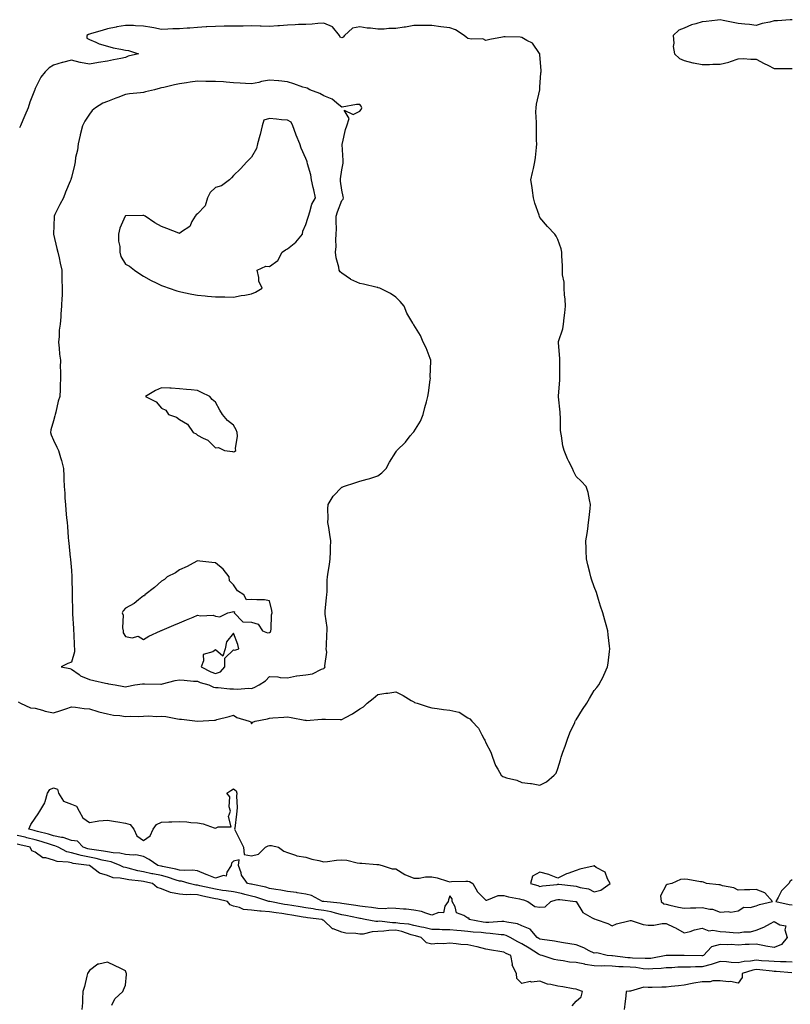
# Model space of a CAD drawing. Units: inches. Extents: x 918323 to 920963, y 7263578 to 7266218.
# Drawn here: x 918689 to 919117, y 7264745 to 7265291 of the extents above; entities that cross this region are included whole.
import ezdxf

# ---------------------------------------------------------------- set-up
doc = ezdxf.new("R2010")
doc.units = ezdxf.units.IN
doc.header["$MEASUREMENT"] = 0
doc.layers.add('Contour_91837263', color=7, linetype='Continuous', true_color=0xe55c0f)

msp = doc.modelspace()

# ---------------------------------------------------------------- linework, layer by layer
at = {"layer": 'Contour_91837263'}
for points in [[(918688.61, 7264912.48, 3271), (918689.81, 7264911.92, 3271), (918695.38, 7264909.24, 3271), (918698.05, 7264909.14, 3271), (918701.94, 7264908.03, 3271), (918703.5, 7264907.37, 3271), (918708.05, 7264906.52, 3271), (918712.28, 7264907.68, 3271), (918714.89, 7264908.76, 3271), (918718.05, 7264909.83, 3271), (918720.31, 7264909.66, 3271), (918725.06, 7264908.92, 3271), (918728.05, 7264908.73, 3271), (918732.68, 7264907.29, 3271), (918733.2, 7264907.08, 3271), (918738.05, 7264905.98, 3271), (918741.38, 7264905.26, 3271), (918744.94, 7264905.03, 3271), (918748.05, 7264904.5, 3271), (918750.82, 7264904.68, 3271), (918755.54, 7264904.43, 3271), (918758.05, 7264904.64, 3271), (918760.92, 7264904.79, 3271), (918765.54, 7264904.43, 3271), (918768.05, 7264904.59, 3271), (918770.49, 7264904.35, 3271), (918776.86, 7264903.11, 3271), (918778.05, 7264902.97, 3271), (918779.08, 7264902.95, 3271), (918788.06, 7264901.93, 3271), (918797.53, 7264902.44, 3271), (918798.05, 7264902.47, 3271), (918798.82, 7264902.69, 3271), (918805.59, 7264904.38, 3271), (918808.05, 7264905.15, 3271), (918809.93, 7264903.8, 3271), (918816.69, 7264901.92, 3271), (918817.54, 7264901.41, 3271), (918818.05, 7264900.45, 3271), (918818.67, 7264901.3, 3271), (918820.12, 7264901.92, 3271), (918826.91, 7264903.06, 3271), (918828.05, 7264903.5, 3271), (918829.75, 7264903.62, 3271), (918835.92, 7264904.05, 3271), (918838.05, 7264904.2, 3271), (918840.04, 7264903.91, 3271), (918847.58, 7264902.4, 3271), (918848.05, 7264902.32, 3271), (918848.4, 7264902.26, 3271), (918856.98, 7264902.99, 3271), (918858.05, 7264902.89, 3271), (918859.1, 7264902.96, 3271), (918867.22, 7264902.74, 3271), (918868.05, 7264902.83, 3271), (918870.1, 7264903.97, 3271), (918873.98, 7264905.98, 3271), (918878.05, 7264908.66, 3271), (918880.14, 7264909.83, 3271), (918882.13, 7264911.92, 3271), (918885.52, 7264914.45, 3271), (918888.05, 7264916.71, 3271), (918892.61, 7264917.36, 3271), (918893.58, 7264917.45, 3271), (918898.05, 7264918.04, 3271), (918902.13, 7264916, 3271), (918906.6, 7264913.38, 3271), (918908.05, 7264912.55, 3271), (918908.43, 7264912.29, 3271), (918909.93, 7264911.92, 3271), (918915.95, 7264909.81, 3271), (918918.05, 7264909.29, 3271), (918921.06, 7264908.91, 3271), (918924.55, 7264908.41, 3271), (918928.05, 7264907.98, 3271), (918933.03, 7264906.9, 3271), (918933.22, 7264906.75, 3271), (918938.05, 7264903.77, 3271), (918939.22, 7264903.08, 3271), (918940.2, 7264901.92, 3271), (918944.02, 7264897.89, 3271), (918945.76, 7264894.21, 3271), (918947.08, 7264891.92, 3271), (918947.43, 7264891.3, 3271), (918948.05, 7264889.78, 3271), (918950.72, 7264884.59, 3271), (918951.69, 7264881.92, 3271), (918953.39, 7264877.26, 3271), (918954.66, 7264875.31, 3271), (918956.55, 7264871.92, 3271), (918957.38, 7264871.26, 3271), (918958.05, 7264870.98, 3271), (918959.48, 7264870.49, 3271), (918965.17, 7264869.05, 3271), (918968.05, 7264867.76, 3271), (918972.75, 7264867.22, 3271), (918973.44, 7264867.3, 3271), (918978.05, 7264866.44, 3271), (918981.72, 7264868.25, 3271), (918985.99, 7264871.92, 3271), (918987.03, 7264872.94, 3271), (918988.05, 7264875.65, 3271), (918989.52, 7264880.46, 3271), (918989.82, 7264881.92, 3271), (918990.75, 7264884.63, 3271), (918991.99, 7264887.98, 3271), (918993.28, 7264891.92, 3271), (918994.64, 7264895.33, 3271), (918997.31, 7264901.18, 3271), (918997.63, 7264901.92, 3271), (918997.77, 7264902.19, 3271), (918998.05, 7264902.64, 3271), (919001.67, 7264908.3, 3271), (919004.02, 7264911.92, 3271), (919005.5, 7264914.47, 3271), (919008.05, 7264918.82, 3271), (919009.53, 7264920.44, 3271), (919010.77, 7264921.92, 3271), (919013.22, 7264926.75, 3271), (919013.47, 7264927.35, 3271), (919015.61, 7264931.92, 3271), (919015.88, 7264934.09, 3271), (919016.55, 7264940.42, 3271), (919016.75, 7264941.92, 3271), (919016.6, 7264943.37, 3271), (919015.89, 7264949.75, 3271), (919015.67, 7264951.92, 3271), (919014.74, 7264955.23, 3271), (919013.98, 7264957.86, 3271), (919012.87, 7264961.92, 3271), (919011.71, 7264965.58, 3271), (919010.58, 7264969.38, 3271), (919009.81, 7264971.92, 3271), (919009.33, 7264973.2, 3271), (919008.05, 7264976.35, 3271), (919006.68, 7264980.55, 3271), (919006.27, 7264981.92, 3271), (919005.69, 7264984.28, 3271), (919004.6, 7264988.47, 3271), (919003.78, 7264991.92, 3271), (919003.72, 7264996.25, 3271), (919003.69, 7264997.55, 3271), (919003.59, 7265001.92, 3271), (919004.16, 7265005.82, 3271), (919004.56, 7265008.43, 3271), (919005.06, 7265011.92, 3271), (919005.28, 7265014.69, 3271), (919005.93, 7265019.8, 3271), (919006.12, 7265021.92, 3271), (919005.49, 7265024.48, 3271), (919004.71, 7265028.57, 3271), (919003.72, 7265031.92, 3271), (919000.99, 7265034.86, 3271), (918998.05, 7265037.54, 3271), (918996.67, 7265040.54, 3271), (918996.03, 7265041.92, 3271), (918994.15, 7265045.83, 3271), (918993.4, 7265047.27, 3271), (918991.41, 7265051.92, 3271), (918990.66, 7265054.53, 3271), (918990, 7265059.97, 3271), (918989.57, 7265061.92, 3271), (918989.4, 7265063.27, 3271), (918989.47, 7265070.5, 3271), (918989.32, 7265071.92, 3271), (918989.21, 7265073.08, 3271), (918988.32, 7265081.66, 3271), (918988.29, 7265081.92, 3271), (918988.29, 7265082.16, 3271), (918988.99, 7265090.98, 3271), (918989, 7265091.92, 3271), (918989.01, 7265092.88, 3271), (918989.06, 7265100.91, 3271), (918989.08, 7265101.92, 3271), (918989.01, 7265102.88, 3271), (918988.33, 7265111.64, 3271), (918988.31, 7265111.92, 3271), (918988.39, 7265112.26, 3271), (918990.67, 7265119.3, 3271), (918991.19, 7265121.92, 3271), (918991.53, 7265125.41, 3271), (918991.8, 7265128.17, 3271), (918992.17, 7265131.92, 3271), (918991.97, 7265135.84, 3271), (918991.73, 7265138.24, 3271), (918991.54, 7265141.92, 3271), (918991.39, 7265145.26, 3271), (918990.64, 7265149.32, 3271), (918990.49, 7265151.92, 3271), (918990.48, 7265154.35, 3271), (918990.13, 7265159.84, 3271), (918990.14, 7265161.92, 3271), (918989.8, 7265163.67, 3271), (918988.05, 7265168.87, 3271), (918986.96, 7265170.83, 3271), (918986.39, 7265171.92, 3271), (918982.25, 7265176.12, 3271), (918978.05, 7265181.07, 3271), (918977.77, 7265181.64, 3271), (918977.54, 7265182.44, 3271), (918975.21, 7265189.08, 3271), (918974.51, 7265191.92, 3271), (918973.89, 7265196.08, 3271), (918973.8, 7265197.66, 3271), (918973.01, 7265201.92, 3271), (918973.99, 7265205.98, 3271), (918974.44, 7265208.31, 3271), (918975.25, 7265211.92, 3271), (918975.55, 7265214.42, 3271), (918976.04, 7265219.92, 3271), (918976.28, 7265221.92, 3271), (918976.15, 7265223.82, 3271), (918976.22, 7265230.09, 3271), (918976.07, 7265231.92, 3271), (918976.16, 7265233.81, 3271), (918975.83, 7265239.7, 3271), (918975.92, 7265241.92, 3271), (918976.1, 7265243.87, 3271), (918977.97, 7265251.84, 3271), (918977.98, 7265251.92, 3271), (918977.99, 7265251.99, 3271), (918978.05, 7265253.43, 3271), (918978.62, 7265261.35, 3271), (918978.68, 7265261.92, 3271), (918978.7, 7265262.56, 3271), (918978.05, 7265271.26, 3271), (918978.02, 7265271.89, 3271), (918978.02, 7265271.92, 3271), (918977.88, 7265272.09, 3271), (918973.88, 7265277.74, 3271), (918970.69, 7265279.27, 3271), (918968.05, 7265280.93, 3271), (918967.11, 7265280.98, 3271), (918958.67, 7265281.3, 3271), (918958.05, 7265281.32, 3271), (918957.28, 7265281.15, 3271), (918950.17, 7265279.79, 3271), (918948.05, 7265279.25, 3271), (918946.27, 7265280.14, 3271), (918940.04, 7265279.93, 3271), (918938.05, 7265280.41, 3271), (918937.18, 7265281.05, 3271), (918935.94, 7265281.92, 3271), (918931.22, 7265285.09, 3271), (918928.05, 7265286.17, 3271), (918923.12, 7265286.84, 3271), (918922.99, 7265286.86, 3271), (918918.05, 7265287.55, 3271), (918913.67, 7265287.55, 3271), (918912.46, 7265287.52, 3271), (918908.05, 7265287.51, 3271), (918903.39, 7265286.59, 3271), (918902.69, 7265286.56, 3271), (918898.05, 7265285.86, 3271), (918894.15, 7265285.82, 3271), (918891.69, 7265285.55, 3271), (918888.05, 7265285.51, 3271), (918883.95, 7265286.02, 3271), (918882.26, 7265286.13, 3271), (918878.05, 7265286.71, 3271), (918873.98, 7265285.99, 3271), (918869.55, 7265281.92, 3271), (918868.87, 7265281.1, 3271), (918868.05, 7265280.62, 3271), (918867.21, 7265281.08, 3271), (918866.84, 7265281.92, 3271), (918862.92, 7265286.78, 3271), (918858.05, 7265288.74, 3271), (918854.72, 7265288.59, 3271), (918851.67, 7265288.3, 3271), (918848.05, 7265288.16, 3271), (918844.14, 7265288.01, 3271), (918842.13, 7265287.84, 3271), (918838.05, 7265287.7, 3271), (918833.54, 7265287.41, 3271), (918832.63, 7265287.34, 3271), (918828.05, 7265287.06, 3271), (918823.31, 7265287.18, 3271), (918822.8, 7265287.17, 3271), (918818.05, 7265287.29, 3271), (918813.39, 7265287.26, 3271), (918812.74, 7265287.23, 3271), (918808.05, 7265287.19, 3271), (918803.24, 7265287.12, 3271), (918802.85, 7265287.13, 3271), (918798.05, 7265287.03, 3271), (918793.14, 7265286.82, 3271), (918792.91, 7265286.78, 3271), (918788.05, 7265286.51, 3271), (918783.86, 7265286.11, 3271), (918782.23, 7265286.1, 3271), (918778.05, 7265285.77, 3271), (918774.26, 7265285.71, 3271), (918771.57, 7265285.44, 3271), (918768.05, 7265285.38, 3271), (918763.78, 7265286.19, 3271), (918762.6, 7265286.47, 3271), (918758.05, 7265287.25, 3271), (918753.54, 7265287.41, 3271), (918752.5, 7265287.48, 3271), (918748.05, 7265287.63, 3271), (918743.2, 7265286.77, 3271), (918742.82, 7265286.69, 3271), (918738.05, 7265285.78, 3271), (918735.22, 7265284.74, 3271), (918729.26, 7265283.12, 3271), (918728.05, 7265282.74, 3271), (918727.48, 7265282.49, 3271), (918726.59, 7265281.92, 3271), (918726.67, 7265280.54, 3271), (918728.05, 7265279.84, 3271), (918731.62, 7265278.35, 3271), (918733.49, 7265277.36, 3271), (918738.05, 7265276.05, 3271), (918741.31, 7265275.18, 3271), (918745.54, 7265274.43, 3271), (918748.05, 7265273.84, 3271), (918749.75, 7265273.63, 3271), (918755.28, 7265271.92, 3271), (918749.49, 7265270.48, 3271), (918748.05, 7265269.85, 3271), (918745.44, 7265269.31, 3271), (918741.39, 7265268.57, 3271), (918738.05, 7265267.84, 3271), (918733.11, 7265266.98, 3271), (918733.01, 7265266.96, 3271), (918728.05, 7265266.03, 3271), (918723.1, 7265266.97, 3271), (918722.94, 7265267.03, 3271), (918718.05, 7265268.26, 3271), (918713.21, 7265267.09, 3271), (918712.94, 7265267.04, 3271), (918708.05, 7265265.59, 3271), (918705.81, 7265264.16, 3271), (918703.42, 7265261.92, 3271), (918701.12, 7265258.85, 3271), (918698.05, 7265252.6, 3271), (918697.83, 7265252.14, 3271), (918697.73, 7265251.92, 3271), (918697.57, 7265251.44, 3271), (918695, 7265244.97, 3271), (918694.15, 7265241.92, 3271), (918692.24, 7265237.73, 3271), (918691.11, 7265234.98, 3271), (918689.79, 7265231.92, 3271), (918689.22, 7265230.75, 3271)], [(919118.05, 7265290.76, 3271), (919116.83, 7265290.71, 3271), (919109.84, 7265290.13, 3271), (919108.05, 7265290.05, 3271), (919105.55, 7265289.43, 3271), (919101.41, 7265288.56, 3271), (919098.05, 7265287.61, 3271), (919094.24, 7265288.11, 3271), (919091.78, 7265288.19, 3271), (919088.05, 7265288.6, 3271), (919085.34, 7265289.21, 3271), (919079.72, 7265290.25, 3271), (919078.05, 7265290.6, 3271), (919076.62, 7265290.48, 3271), (919070.25, 7265289.72, 3271), (919068.05, 7265289.57, 3271), (919064.56, 7265288.43, 3271), (919062.11, 7265287.86, 3271), (919058.05, 7265286.12, 3271), (919055.03, 7265284.94, 3271), (919051.88, 7265281.92, 3271), (919052.29, 7265277.67, 3271), (919051.99, 7265275.86, 3271), (919052.72, 7265271.92, 3271), (919055.46, 7265269.33, 3271), (919058.05, 7265268.11, 3271), (919062.9, 7265266.77, 3271), (919063.2, 7265266.77, 3271), (919068.05, 7265265.91, 3271), (919072.05, 7265265.91, 3271), (919073.93, 7265266.04, 3271), (919078.05, 7265266.03, 3271), (919082.77, 7265267.2, 3271), (919083.8, 7265267.67, 3271), (919088.05, 7265269.14, 3271), (919090.76, 7265269.21, 3271), (919094.99, 7265268.85, 3271), (919098.05, 7265268.92, 3271), (919102.52, 7265266.39, 3271), (919104.5, 7265265.47, 3271), (919108.05, 7265263.71, 3271), (919109.78, 7265263.65, 3271), (919116.23, 7265263.74, 3271), (919118.05, 7265263.69, 3271)], [(919118.05, 7264768.31, 3271), (919114.58, 7264768.45, 3271), (919111.55, 7264768.42, 3271), (919108.05, 7264768.56, 3271), (919104.95, 7264768.82, 3271), (919100.93, 7264769.04, 3271), (919098.05, 7264769.27, 3271), (919094.87, 7264768.75, 3271), (919091.43, 7264768.54, 3271), (919088.05, 7264767.81, 3271), (919084.15, 7264768.02, 3271), (919081.54, 7264768.43, 3271), (919078.05, 7264768.67, 3271), (919073.06, 7264766.93, 3271), (919073.05, 7264766.92, 3271), (919068.05, 7264765.65, 3271), (919064.34, 7264765.63, 3271), (919061.67, 7264765.53, 3271), (919058.05, 7264765.51, 3271), (919054.58, 7264765.4, 3271), (919051.27, 7264765.14, 3271), (919048.05, 7264765.03, 3271), (919045.26, 7264764.71, 3271), (919040.75, 7264764.63, 3271), (919038.05, 7264764.37, 3271), (919035.35, 7264764.62, 3271), (919031.33, 7264765.2, 3271), (919028.05, 7264765.46, 3271), (919024.27, 7264765.7, 3271), (919021.87, 7264765.74, 3271), (919018.05, 7264766, 3271), (919013.85, 7264766.13, 3271), (919012.22, 7264766.09, 3271), (919008.05, 7264766.23, 3271), (919003.11, 7264766.99, 3271), (919002.93, 7264767.04, 3271), (918998.05, 7264767.98, 3271), (918994.44, 7264768.32, 3271), (918990.98, 7264768.99, 3271), (918988.05, 7264769.32, 3271), (918985.9, 7264769.77, 3271), (918979.24, 7264771.92, 3271), (918978.32, 7264772.18, 3271), (918978.05, 7264772.24, 3271), (918977.21, 7264772.76, 3271), (918972.05, 7264775.91, 3271), (918968.05, 7264778.46, 3271), (918965.7, 7264779.57, 3271), (918961.57, 7264781.92, 3271), (918959.24, 7264783.11, 3271), (918958.05, 7264783.44, 3271), (918956.49, 7264783.48, 3271), (918950.36, 7264784.22, 3271), (918948.05, 7264784.27, 3271), (918945.37, 7264784.6, 3271), (918941.02, 7264784.89, 3271), (918938.05, 7264785.29, 3271), (918934.4, 7264785.57, 3271), (918931.96, 7264785.83, 3271), (918928.05, 7264786.11, 3271), (918923.75, 7264786.23, 3271), (918922.39, 7264786.27, 3271), (918918.05, 7264786.37, 3271), (918913.57, 7264787.45, 3271), (918912.34, 7264787.63, 3271), (918908.05, 7264788.51, 3271), (918905.35, 7264789.22, 3271), (918900.28, 7264789.68, 3271), (918898.05, 7264790.13, 3271), (918896.2, 7264790.07, 3271), (918889.09, 7264790.88, 3271), (918888.05, 7264790.85, 3271), (918886.94, 7264790.81, 3271), (918881.05, 7264791.92, 3271), (918878.54, 7264792.41, 3271), (918878.05, 7264792.48, 3271), (918877.37, 7264792.6, 3271), (918870.31, 7264794.18, 3271), (918868.05, 7264794.57, 3271), (918864.65, 7264795.32, 3271), (918862.2, 7264796.07, 3271), (918858.05, 7264796.81, 3271), (918853.6, 7264797.47, 3271), (918852.24, 7264797.73, 3271), (918848.05, 7264798.39, 3271), (918845.02, 7264798.89, 3271), (918840.4, 7264799.57, 3271), (918838.05, 7264799.94, 3271), (918836.34, 7264800.21, 3271), (918828.18, 7264801.79, 3271), (918828.05, 7264801.81, 3271), (918827.95, 7264801.82, 3271), (918827.64, 7264801.92, 3271), (918820.38, 7264804.25, 3271), (918818.05, 7264804.85, 3271), (918814.23, 7264805.74, 3271), (918812.37, 7264806.24, 3271), (918808.05, 7264807.16, 3271), (918803.99, 7264807.87, 3271), (918801.91, 7264808.06, 3271), (918798.05, 7264808.65, 3271), (918795.37, 7264809.24, 3271), (918789.31, 7264810.65, 3271), (918788.05, 7264810.94, 3271), (918787.14, 7264811, 3271), (918783.49, 7264811.92, 3271), (918779.24, 7264813.11, 3271), (918778.05, 7264813.23, 3271), (918776.21, 7264813.76, 3271), (918771.47, 7264815.34, 3271), (918768.05, 7264816.2, 3271), (918763.3, 7264817.17, 3271), (918762.66, 7264817.3, 3271), (918758.05, 7264818.26, 3271), (918754.94, 7264818.8, 3271), (918749.6, 7264820.38, 3271), (918748.05, 7264820.71, 3271), (918747.06, 7264820.93, 3271), (918745.15, 7264821.92, 3271), (918740.04, 7264823.91, 3271), (918738.05, 7264824.25, 3271), (918735.11, 7264824.86, 3271), (918731.83, 7264825.7, 3271), (918728.05, 7264826.38, 3271), (918723.46, 7264827.33, 3271), (918722.22, 7264827.75, 3271), (918718.05, 7264828.81, 3271), (918715.53, 7264829.4, 3271), (918710.69, 7264831.92, 3271), (918708.93, 7264832.8, 3271), (918708.05, 7264832.99, 3271), (918706.5, 7264833.47, 3271), (918701.34, 7264835.21, 3271), (918698.05, 7264836.13, 3271), (918693.38, 7264837.25, 3271), (918692.5, 7264837.47, 3271), (918688.05, 7264838.55, 3271)], [(918995.94, 7264744.03, 3272), (918998.05, 7264746.64, 3272), (919000.9, 7264749.07, 3272), (919001.63, 7264751.92, 3272), (918999.1, 7264752.97, 3272), (918998.05, 7264753.34, 3272), (918996.44, 7264753.53, 3272), (918990.76, 7264754.63, 3272), (918988.05, 7264754.91, 3272), (918984.05, 7264755.91, 3272), (918982.23, 7264756.1, 3272), (918978.05, 7264757.67, 3272), (918973.35, 7264757.22, 3272), (918972.53, 7264757.44, 3272), (918968.05, 7264756.43, 3272), (918965.25, 7264759.12, 3272), (918965.05, 7264761.92, 3272), (918962.71, 7264766.58, 3272), (918962.82, 7264767.15, 3272), (918961.91, 7264771.92, 3272), (918959.21, 7264773.08, 3272), (918958.05, 7264773.71, 3272), (918955.86, 7264774.11, 3272), (918951.08, 7264774.95, 3272), (918948.05, 7264775.5, 3272), (918943.27, 7264776.7, 3272), (918942.94, 7264776.81, 3272), (918938.05, 7264777.76, 3272), (918934.18, 7264778.05, 3272), (918931.55, 7264778.42, 3272), (918928.05, 7264778.72, 3272), (918924.54, 7264778.4, 3272), (918921.4, 7264778.57, 3272), (918918.05, 7264778.17, 3272), (918915.13, 7264779, 3272), (918912.16, 7264781.92, 3272), (918908.98, 7264782.85, 3272), (918908.05, 7264783.04, 3272), (918906.53, 7264783.44, 3272), (918901.43, 7264785.3, 3272), (918898.05, 7264785.97, 3272), (918894.12, 7264785.85, 3272), (918891.47, 7264785.34, 3272), (918888.05, 7264785.19, 3272), (918884.87, 7264785.1, 3272), (918879.97, 7264783.83, 3272), (918878.05, 7264783.76, 3272), (918875.86, 7264784.12, 3272), (918870.4, 7264784.27, 3272), (918868.05, 7264784.81, 3272), (918863.24, 7264786.73, 3272), (918862.91, 7264786.78, 3272), (918858.05, 7264791.3, 3272), (918857.6, 7264791.47, 3272), (918857.1, 7264791.92, 3272), (918848.99, 7264792.86, 3272), (918848.05, 7264793.01, 3272), (918846.75, 7264793.22, 3272), (918840.43, 7264794.3, 3272), (918838.05, 7264794.67, 3272), (918834.78, 7264795.19, 3272), (918831.72, 7264795.59, 3272), (918828.05, 7264796.21, 3272), (918823.38, 7264796.6, 3272), (918822.64, 7264796.51, 3272), (918818.05, 7264797.1, 3272), (918813.59, 7264797.47, 3272), (918811.38, 7264798.58, 3272), (918808.05, 7264799.21, 3272), (918806.13, 7264800, 3272), (918804.67, 7264801.92, 3272), (918799.28, 7264803.15, 3272), (918798.05, 7264803.34, 3272), (918796.22, 7264803.75, 3272), (918791.01, 7264804.88, 3272), (918788.05, 7264805.55, 3272), (918784.13, 7264805.84, 3272), (918781.77, 7264805.64, 3272), (918778.05, 7264806.01, 3272), (918773.06, 7264806.91, 3272), (918773.04, 7264806.91, 3272), (918768.05, 7264808.84, 3272), (918765.74, 7264809.61, 3272), (918763.05, 7264811.92, 3272), (918758.89, 7264812.76, 3272), (918758.05, 7264812.94, 3272), (918756.82, 7264813.15, 3272), (918749.92, 7264813.8, 3272), (918748.05, 7264814.2, 3272), (918745.1, 7264814.87, 3272), (918741.19, 7264815.06, 3272), (918738.05, 7264816.23, 3272), (918733.67, 7264817.54, 3272), (918728.19, 7264821.78, 3272), (918728.05, 7264821.87, 3272), (918728.01, 7264821.87, 3272), (918727.96, 7264821.92, 3272), (918719.12, 7264822.99, 3272), (918718.05, 7264823.27, 3272), (918716.29, 7264823.68, 3272), (918710.13, 7264824, 3272), (918708.05, 7264824.77, 3272), (918703.89, 7264826.08, 3272), (918702.29, 7264826.16, 3272), (918698.05, 7264829.15, 3272), (918696.07, 7264829.95, 3272), (918695.13, 7264831.92, 3272), (918689.39, 7264833.26, 3272), (918688.05, 7264833.58, 3272)], [(919118.05, 7264813.85, 3271), (919116.9, 7264813.07, 3271), (919116.12, 7264811.92, 3271), (919112.13, 7264807.85, 3271), (919110.25, 7264804.12, 3271), (919108.93, 7264801.92, 3271), (919116.34, 7264800.21, 3271), (919118.05, 7264800, 3271)], [(918740.57, 7264744.44, 3273), (918742.12, 7264747.86, 3273), (918746.69, 7264751.92, 3273), (918747, 7264752.97, 3273), (918748.05, 7264755.4, 3273), (918748.57, 7264761.39, 3273), (918748.67, 7264761.92, 3273), (918748.53, 7264762.41, 3273), (918748.05, 7264763.43, 3273), (918745.13, 7264764.84, 3273), (918742.31, 7264766.18, 3273), (918738.05, 7264768.26, 3273), (918733.26, 7264767.13, 3273), (918732.75, 7264767.22, 3273), (918728.05, 7264763.59, 3273), (918727.38, 7264762.59, 3273), (918726.98, 7264761.92, 3273), (918726.58, 7264760.45, 3273), (918725.26, 7264754.71, 3273), (918724.41, 7264751.92, 3273), (918724.13, 7264748, 3273), (918724.22, 7264745.76, 3273), (918723.82, 7264741.92, 3273)], [(919117.73, 7264762.24, 3272), (919109.15, 7264763.01, 3272), (919108.05, 7264763.06, 3272), (919106.8, 7264763.17, 3272), (919100.07, 7264763.93, 3272), (919098.05, 7264764.1, 3272), (919096.18, 7264763.79, 3272), (919090.3, 7264761.92, 3272), (919090.21, 7264759.76, 3272), (919088.05, 7264756.64, 3272), (919083.69, 7264757.56, 3272), (919082.58, 7264757.39, 3272), (919078.05, 7264757.89, 3272), (919074.01, 7264757.88, 3272), (919072.56, 7264757.41, 3272), (919068.05, 7264757.41, 3272), (919063.35, 7264756.62, 3272), (919062.5, 7264756.36, 3272), (919058.05, 7264755.44, 3272), (919054.92, 7264755.05, 3272), (919050.9, 7264754.76, 3272), (919048.05, 7264754.45, 3272), (919045.61, 7264754.36, 3272), (919040.36, 7264754.22, 3272), (919038.05, 7264754.15, 3272), (919035.65, 7264754.32, 3272), (919028.27, 7264752.13, 3272), (919028.05, 7264752.17, 3272), (919027.8, 7264752.17, 3272), (919025.84, 7264751.92, 3272), (919025.62, 7264749.49, 3272), (919025.05, 7264744.92, 3272), (919024.84, 7264741.92, 3272)]]:
    msp.add_polyline3d(points, dxfattribs=at)
for points in [[(918818.05, 7264920.02, 3272), (918819.5, 7264920.47, 3272), (918822.19, 7264921.92, 3272), (918825.71, 7264924.26, 3272), (918828.05, 7264926.53, 3272), (918832.52, 7264926.39, 3272), (918833.87, 7264926.1, 3272), (918838.05, 7264925.91, 3272), (918843.02, 7264926.95, 3272), (918843.07, 7264926.95, 3272), (918848.05, 7264927.59, 3272), (918851.93, 7264928.04, 3272), (918856.8, 7264930.67, 3272), (918858.05, 7264930.99, 3272), (918858.53, 7264931.44, 3272), (918858.88, 7264931.92, 3272), (918858.6, 7264932.48, 3272), (918859.84, 7264940.12, 3272), (918859.5, 7264941.92, 3272), (918859.65, 7264943.52, 3272), (918859.8, 7264950.17, 3272), (918859.99, 7264951.92, 3272), (918859.92, 7264953.8, 3272), (918858.86, 7264961.11, 3272), (918858.82, 7264961.92, 3272), (918858.88, 7264962.75, 3272), (918859.62, 7264970.36, 3272), (918859.72, 7264971.92, 3272), (918859.89, 7264973.76, 3272), (918859.96, 7264980.01, 3272), (918860.17, 7264981.92, 3272), (918860.51, 7264984.38, 3272), (918861.3, 7264988.67, 3272), (918861.71, 7264991.92, 3272), (918861.79, 7264995.66, 3272), (918861.86, 7264998.11, 3272), (918861.95, 7265001.92, 3272), (918861.46, 7265005.34, 3272), (918860.82, 7265009.16, 3272), (918860.4, 7265011.92, 3272), (918860.57, 7265014.45, 3272), (918860.32, 7265019.65, 3272), (918860.51, 7265021.92, 3272), (918863.31, 7265026.66, 3272), (918868.05, 7265031.52, 3272), (918868.31, 7265031.66, 3272), (918869.02, 7265031.92, 3272), (918875.82, 7265034.15, 3272), (918878.05, 7265034.91, 3272), (918882.2, 7265036.06, 3272), (918883.63, 7265036.34, 3272), (918888.05, 7265037.91, 3272), (918890.37, 7265039.6, 3272), (918892.79, 7265041.92, 3272), (918894.55, 7265045.43, 3272), (918898.05, 7265051.03, 3272), (918898.37, 7265051.6, 3272), (918898.57, 7265051.92, 3272), (918903.35, 7265056.62, 3272), (918906.12, 7265060, 3272), (918907.73, 7265061.92, 3272), (918907.88, 7265062.1, 3272), (918908.05, 7265062.35, 3272), (918911.78, 7265068.19, 3272), (918913.16, 7265071.92, 3272), (918914.24, 7265075.74, 3272), (918915.04, 7265078.9, 3272), (918915.84, 7265081.92, 3272), (918916.12, 7265083.85, 3272), (918917.13, 7265091, 3272), (918917.26, 7265091.92, 3272), (918917.2, 7265092.77, 3272), (918917.55, 7265101.42, 3272), (918917.5, 7265101.92, 3272), (918917.09, 7265102.88, 3272), (918914.91, 7265108.78, 3272), (918913.27, 7265111.92, 3272), (918911.73, 7265115.6, 3272), (918908.05, 7265121.61, 3272), (918907.91, 7265121.78, 3272), (918907.77, 7265121.92, 3272), (918907.46, 7265122.52, 3272), (918904.17, 7265128.03, 3272), (918902.62, 7265131.92, 3272), (918900.56, 7265134.43, 3272), (918898.05, 7265136.93, 3272), (918895.08, 7265138.95, 3272), (918889.29, 7265141.92, 3272), (918888.3, 7265142.17, 3272), (918888.05, 7265142.2, 3272), (918887.69, 7265142.27, 3272), (918880.17, 7265144.04, 3272), (918878.05, 7265144.46, 3272), (918873.19, 7265146.78, 3272), (918872.99, 7265146.86, 3272), (918868.05, 7265150.25, 3272), (918867.16, 7265151.02, 3272), (918866.62, 7265151.92, 3272), (918866.44, 7265153.53, 3272), (918864.9, 7265158.78, 3272), (918864.67, 7265161.92, 3272), (918864.95, 7265165.02, 3272), (918864.82, 7265168.7, 3272), (918865.05, 7265171.92, 3272), (918865.13, 7265174.83, 3272), (918864.91, 7265178.79, 3272), (918864.98, 7265181.92, 3272), (918865.69, 7265184.27, 3272), (918868.05, 7265190.51, 3272), (918868.8, 7265191.17, 3272), (918869.1, 7265191.92, 3272), (918868.91, 7265192.78, 3272), (918868.05, 7265196.32, 3272), (918867.44, 7265201.3, 3272), (918867.39, 7265201.92, 3272), (918867.42, 7265202.55, 3272), (918868.05, 7265207.48, 3272), (918868.84, 7265211.14, 3272), (918868.89, 7265211.92, 3272), (918868.86, 7265212.73, 3272), (918868.33, 7265221.65, 3272), (918868.31, 7265221.92, 3272), (918868.43, 7265222.29, 3272), (918870.16, 7265229.8, 3272), (918870.89, 7265231.92, 3272), (918872.18, 7265236.05, 3272), (918869.39, 7265240.58, 3272), (918874.33, 7265238.2, 3272), (918878.05, 7265239.98, 3272), (918878.91, 7265241.05, 3272), (918879.21, 7265241.92, 3272), (918878.91, 7265242.78, 3272), (918878.05, 7265243.79, 3272), (918876.23, 7265243.75, 3272), (918868.39, 7265242.26, 3272), (918868.05, 7265242.24, 3272), (918866.41, 7265243.56, 3272), (918862.82, 7265246.69, 3272), (918858.05, 7265248.54, 3272), (918855.92, 7265249.79, 3272), (918850.28, 7265251.92, 3272), (918848.86, 7265252.73, 3272), (918848.05, 7265252.9, 3272), (918846.56, 7265253.4, 3272), (918841.4, 7265255.27, 3272), (918838.05, 7265256.37, 3272), (918833.19, 7265256.77, 3272), (918832.94, 7265256.81, 3272), (918828.05, 7265257.17, 3272), (918823.51, 7265256.46, 3272), (918822.14, 7265256.01, 3272), (918818.05, 7265255.15, 3272), (918814.64, 7265255.33, 3272), (918811.78, 7265255.65, 3272), (918808.05, 7265255.82, 3272), (918803.92, 7265256.05, 3272), (918802.38, 7265256.26, 3272), (918798.05, 7265256.46, 3272), (918793.42, 7265256.55, 3272), (918792.66, 7265256.53, 3272), (918788.05, 7265256.63, 3272), (918783.94, 7265256.03, 3272), (918781.84, 7265255.71, 3272), (918778.05, 7265255.15, 3272), (918775.26, 7265254.71, 3272), (918769.29, 7265253.16, 3272), (918768.05, 7265252.93, 3272), (918767.25, 7265252.72, 3272), (918764.13, 7265251.92, 3272), (918759.22, 7265250.75, 3272), (918758.05, 7265250.45, 3272), (918756.34, 7265250.21, 3272), (918750.32, 7265249.65, 3272), (918748.05, 7265249.32, 3272), (918743.79, 7265247.66, 3272), (918742.72, 7265247.25, 3272), (918738.05, 7265245.42, 3272), (918735.55, 7265244.42, 3272), (918731.35, 7265241.92, 3272), (918729.59, 7265240.39, 3272), (918728.05, 7265238.46, 3272), (918725.48, 7265234.5, 3272), (918724.14, 7265231.92, 3272), (918722.99, 7265226.99, 3272), (918722.95, 7265226.82, 3272), (918721.82, 7265221.92, 3272), (918721.47, 7265218.5, 3272), (918720.41, 7265214.28, 3272), (918720.1, 7265211.92, 3272), (918719.78, 7265210.18, 3272), (918718.05, 7265203.23, 3272), (918717.77, 7265202.2, 3272), (918717.68, 7265201.92, 3272), (918717.45, 7265201.32, 3272), (918714.77, 7265195.2, 3272), (918713.67, 7265191.92, 3272), (918711.57, 7265188.39, 3272), (918708.86, 7265182.73, 3272), (918708.45, 7265181.92, 3272), (918708.44, 7265181.54, 3272), (918708.06, 7265171.92, 3272), (918708.06, 7265171.9, 3272), (918710.05, 7265163.92, 3272), (918710.5, 7265161.92, 3272), (918711.19, 7265158.79, 3272), (918711.83, 7265155.7, 3272), (918712.68, 7265151.92, 3272), (918712.84, 7265147.13, 3272), (918712.82, 7265146.69, 3272), (918713.01, 7265141.92, 3272), (918712.85, 7265137.12, 3272), (918712.79, 7265136.66, 3272), (918712.58, 7265131.92, 3272), (918712.21, 7265127.76, 3272), (918712.12, 7265125.98, 3272), (918711.78, 7265121.92, 3272), (918711.36, 7265118.61, 3272), (918711.25, 7265115.12, 3272), (918710.91, 7265111.92, 3272), (918711.33, 7265108.64, 3272), (918711.39, 7265105.26, 3272), (918711.94, 7265101.92, 3272), (918711.92, 7265098.05, 3272), (918712.04, 7265095.91, 3272), (918712.02, 7265091.92, 3272), (918711.88, 7265088.09, 3272), (918711.78, 7265085.64, 3272), (918711.64, 7265081.92, 3272), (918710.76, 7265079.21, 3272), (918709.38, 7265073.25, 3272), (918709.01, 7265071.92, 3272), (918708.87, 7265071.1, 3272), (918708.05, 7265068.3, 3272), (918706.69, 7265063.28, 3272), (918706.47, 7265061.92, 3272), (918706.8, 7265060.67, 3272), (918708.05, 7265057.72, 3272), (918709.97, 7265053.84, 3272), (918710.87, 7265051.92, 3272), (918711.96, 7265048.01, 3272), (918712.49, 7265046.36, 3272), (918713.59, 7265041.92, 3272), (918713.85, 7265037.72, 3272), (918713.88, 7265036.09, 3272), (918714.11, 7265031.92, 3272), (918714.39, 7265028.26, 3272), (918714.46, 7265025.51, 3272), (918714.71, 7265021.92, 3272), (918715.03, 7265018.9, 3272), (918715.38, 7265014.59, 3272), (918715.66, 7265011.92, 3272), (918715.86, 7265009.72, 3272), (918716.36, 7265003.61, 3272), (918716.51, 7265001.92, 3272), (918716.67, 7265000.54, 3272), (918717.42, 7264992.55, 3272), (918717.49, 7264991.92, 3272), (918717.53, 7264991.4, 3272), (918718.05, 7264985.3, 3272), (918718.26, 7264982.13, 3272), (918718.27, 7264981.7, 3272), (918718.47, 7264972.35, 3272), (918718.48, 7264971.92, 3272), (918718.45, 7264971.52, 3272), (918718.7, 7264962.56, 3272), (918718.65, 7264961.92, 3272), (918718.61, 7264961.36, 3272), (918719.32, 7264953.19, 3272), (918719.25, 7264951.92, 3272), (918719.42, 7264950.54, 3272), (918719.54, 7264943.41, 3272), (918719.8, 7264941.92, 3272), (918719.74, 7264940.23, 3272), (918718.05, 7264934.54, 3272), (918716.16, 7264933.81, 3272), (918712.34, 7264931.92, 3272), (918717.21, 7264931.09, 3272), (918718.05, 7264930.77, 3272), (918722.33, 7264927.64, 3272), (918723.13, 7264927, 3272), (918728.05, 7264924.95, 3272), (918730.52, 7264924.39, 3272), (918737.04, 7264922.93, 3272), (918738.05, 7264922.7, 3272), (918738.66, 7264922.53, 3272), (918742.38, 7264921.92, 3272), (918747.24, 7264921.11, 3272), (918748.05, 7264920.95, 3272), (918748.88, 7264921.09, 3272), (918753.34, 7264921.92, 3272), (918757.47, 7264922.5, 3272), (918758.05, 7264922.5, 3272), (918758.64, 7264922.51, 3272), (918767.6, 7264922.37, 3272), (918768.05, 7264922.38, 3272), (918768.6, 7264922.48, 3272), (918775.6, 7264924.37, 3272), (918778.05, 7264924.7, 3272), (918780.7, 7264924.57, 3272), (918785.89, 7264924.08, 3272), (918788.05, 7264923.95, 3272), (918789.47, 7264923.34, 3272), (918794.28, 7264921.92, 3272), (918796.82, 7264920.69, 3272), (918798.05, 7264920.46, 3272), (918799.53, 7264920.44, 3272), (918805.95, 7264919.81, 3272), (918808.05, 7264919.79, 3272), (918810.31, 7264919.66, 3272), (918816.28, 7264920.15, 3272)], [(918818.05, 7265138.84, 3273), (918820.27, 7265139.69, 3273), (918823.98, 7265141.92, 3273), (918822, 7265145.88, 3273), (918822.06, 7265147.91, 3273), (918821.09, 7265151.92, 3273), (918825.9, 7265154.07, 3273), (918828.05, 7265153.91, 3273), (918832.64, 7265157.32, 3273), (918835.01, 7265161.92, 3273), (918836.82, 7265163.15, 3273), (918838.05, 7265163.65, 3273), (918842.59, 7265167.38, 3273), (918846.24, 7265171.92, 3273), (918846.47, 7265173.5, 3273), (918848.05, 7265177.27, 3273), (918849.23, 7265180.75, 3273), (918849.54, 7265181.92, 3273), (918850.44, 7265184.3, 3273), (918851.43, 7265188.54, 3273), (918853.42, 7265191.92, 3273), (918852.57, 7265196.44, 3273), (918852.24, 7265197.72, 3273), (918851.37, 7265201.92, 3273), (918850.94, 7265204.81, 3273), (918849.08, 7265210.89, 3273), (918848.88, 7265211.92, 3273), (918848.68, 7265212.55, 3273), (918848.05, 7265213.77, 3273), (918845.61, 7265219.48, 3273), (918844.72, 7265221.92, 3273), (918842.86, 7265226.73, 3273), (918842.65, 7265227.32, 3273), (918840.92, 7265231.92, 3273), (918840.09, 7265233.96, 3273), (918838.05, 7265234.97, 3273), (918834.73, 7265235.24, 3273), (918831.78, 7265235.65, 3273), (918828.05, 7265235.93, 3273), (918824.87, 7265235.1, 3273), (918823.87, 7265231.92, 3273), (918822.89, 7265227.08, 3273), (918822.7, 7265226.57, 3273), (918821.4, 7265221.92, 3273), (918820.68, 7265219.29, 3273), (918818.05, 7265214.57, 3273), (918816.75, 7265213.23, 3273), (918815.47, 7265211.92, 3273), (918811.81, 7265208.16, 3273), (918808.05, 7265204.31, 3273), (918806.87, 7265203.1, 3273), (918805.72, 7265201.92, 3273), (918801.32, 7265198.65, 3273), (918798.05, 7265197.68, 3273), (918795.07, 7265194.9, 3273), (918793.67, 7265191.92, 3273), (918792.32, 7265187.65, 3273), (918788.05, 7265183.12, 3273), (918787.34, 7265182.63, 3273), (918786.75, 7265181.92, 3273), (918784.91, 7265178.79, 3273), (918783.85, 7265176.12, 3273), (918779.24, 7265173.11, 3273), (918778.05, 7265172.19, 3273), (918777.61, 7265172.37, 3273), (918771.04, 7265174.91, 3273), (918768.05, 7265176.17, 3273), (918764.32, 7265178.19, 3273), (918758.97, 7265181.92, 3273), (918758.29, 7265182.16, 3273), (918758.05, 7265182.19, 3273), (918757.76, 7265182.2, 3273), (918748.14, 7265182.01, 3273), (918748.05, 7265182.01, 3273), (918748.01, 7265181.97, 3273), (918747.93, 7265181.92, 3273), (918747.87, 7265181.74, 3273), (918744.86, 7265175.11, 3273), (918744.14, 7265171.92, 3273), (918744.12, 7265167.99, 3273), (918744.95, 7265165.02, 3273), (918744.94, 7265161.92, 3273), (918745.54, 7265159.41, 3273), (918748.05, 7265155.27, 3273), (918750.21, 7265154.08, 3273), (918753.13, 7265151.92, 3273), (918755.96, 7265149.83, 3273), (918758.05, 7265148.53, 3273), (918762.37, 7265146.25, 3273), (918765.07, 7265144.9, 3273), (918768.05, 7265143.39, 3273), (918769.15, 7265143.02, 3273), (918772.23, 7265141.92, 3273), (918776.6, 7265140.47, 3273), (918778.05, 7265140.05, 3273), (918780.4, 7265139.57, 3273), (918784.8, 7265138.67, 3273), (918788.05, 7265137.97, 3273), (918792.37, 7265137.6, 3273), (918793.62, 7265137.49, 3273), (918798.05, 7265137.12, 3273), (918802.95, 7265137.02, 3273), (918803.15, 7265137.02, 3273), (918808.05, 7265136.92, 3273), (918812.21, 7265137.76, 3273), (918814.24, 7265138.11, 3273)], [(918808.05, 7265051.2, 3273), (918808.57, 7265051.4, 3273), (918809.25, 7265051.92, 3273), (918809.2, 7265053.07, 3273), (918810.15, 7265059.82, 3273), (918810.12, 7265061.92, 3273), (918809.45, 7265063.32, 3273), (918808.05, 7265065.94, 3273), (918804.69, 7265068.56, 3273), (918801.91, 7265071.92, 3273), (918800.34, 7265074.21, 3273), (918798.05, 7265078.67, 3273), (918796.24, 7265080.11, 3273), (918794.95, 7265081.92, 3273), (918790.28, 7265084.15, 3273), (918788.05, 7265085.21, 3273), (918784.43, 7265085.54, 3273), (918781.85, 7265085.73, 3273), (918778.05, 7265086.19, 3273), (918773.45, 7265086.53, 3273), (918772.64, 7265086.51, 3273), (918768.05, 7265086.71, 3273), (918764.78, 7265085.19, 3273), (918759.1, 7265081.92, 3273), (918765.01, 7265078.88, 3273), (918768.05, 7265075.38, 3273), (918770.48, 7265074.35, 3273), (918771.88, 7265071.92, 3273), (918776.46, 7265070.33, 3273), (918778.05, 7265069.08, 3273), (918782.56, 7265066.42, 3273), (918785.65, 7265061.92, 3273), (918787.22, 7265061.09, 3273), (918788.05, 7265060.44, 3273), (918791.24, 7265058.73, 3273), (918793.82, 7265057.69, 3273), (918798.05, 7265053.37, 3273), (918799.67, 7265053.54, 3273), (918803.05, 7265051.92, 3273), (918807.51, 7265051.38, 3273)], [(918828.05, 7264951.08, 3273), (918828.5, 7264951.47, 3273), (918828.77, 7264951.92, 3273), (918828.99, 7264952.86, 3273), (918829.08, 7264960.89, 3273), (918829.51, 7264961.92, 3273), (918829.27, 7264963.14, 3273), (918828.05, 7264968.62, 3273), (918825.2, 7264969.07, 3273), (918820.93, 7264969.05, 3273), (918818.05, 7264969.39, 3273), (918815.28, 7264969.15, 3273), (918813.79, 7264971.92, 3273), (918810.29, 7264974.16, 3273), (918808.05, 7264977.43, 3273), (918805.87, 7264979.74, 3273), (918805.66, 7264981.92, 3273), (918802.29, 7264986.16, 3273), (918798.05, 7264989.68, 3273), (918795.96, 7264989.83, 3273), (918789.4, 7264990.57, 3273), (918788.05, 7264990.69, 3273), (918785.55, 7264989.42, 3273), (918782.29, 7264987.68, 3273), (918778.05, 7264985.75, 3273), (918775.83, 7264984.14, 3273), (918771.27, 7264981.92, 3273), (918769.65, 7264980.32, 3273), (918768.05, 7264979.47, 3273), (918764.08, 7264975.89, 3273), (918758.85, 7264971.92, 3273), (918758.55, 7264971.42, 3273), (918758.05, 7264971.3, 3273), (918755.29, 7264969.16, 3273), (918752.83, 7264967.14, 3273), (918748.05, 7264964.59, 3273), (918746.85, 7264963.11, 3273), (918746.32, 7264961.92, 3273), (918746.81, 7264960.68, 3273), (918746.4, 7264953.57, 3273), (918746.73, 7264951.92, 3273), (918746.87, 7264950.75, 3273), (918748.05, 7264948.84, 3273), (918751.84, 7264948.13, 3273), (918755.08, 7264948.94, 3273), (918758.05, 7264947.11, 3273), (918761.02, 7264948.94, 3273), (918767.53, 7264951.92, 3273), (918767.89, 7264952.08, 3273), (918768.05, 7264952.13, 3273), (918768.42, 7264952.29, 3273), (918774.94, 7264955.03, 3273), (918778.05, 7264956.35, 3273), (918781.95, 7264958.01, 3273), (918785.7, 7264959.57, 3273), (918788.05, 7264960.53, 3273), (918789.77, 7264960.2, 3273), (918796.73, 7264960.59, 3273), (918798.05, 7264960.1, 3273), (918800.34, 7264959.63, 3273), (918804.92, 7264961.92, 3273), (918807.49, 7264962.48, 3273), (918808.05, 7264962.66, 3273), (918808.65, 7264962.52, 3273), (918808.41, 7264961.92, 3273), (918813.1, 7264956.98, 3273), (918818.05, 7264956.8, 3273), (918821.77, 7264955.63, 3273), (918824.18, 7264951.92, 3273), (918826.88, 7264950.75, 3273)], [(918798.05, 7264928.33, 3273), (918800.79, 7264929.19, 3273), (918803.2, 7264931.92, 3273), (918803.12, 7264936.85, 3273), (918808.05, 7264941.39, 3273), (918808.69, 7264941.28, 3273), (918810.89, 7264941.92, 3273), (918810.49, 7264944.36, 3273), (918808.05, 7264950.72, 3273), (918804.18, 7264945.8, 3273), (918803.3, 7264941.92, 3273), (918802.12, 7264937.85, 3273), (918798.05, 7264941.37, 3273), (918796.45, 7264940.32, 3273), (918791.24, 7264938.73, 3273), (918791.37, 7264935.24, 3273), (918789.99, 7264931.92, 3273), (918795.4, 7264929.27, 3273)], [(919068.05, 7264771.67, 3270), (919067.79, 7264771.66, 3270), (919058.1, 7264771.87, 3270), (919058, 7264771.87, 3270), (919048.07, 7264771.9, 3270), (919048.05, 7264771.9, 3270), (919048.03, 7264771.89, 3270), (919039.61, 7264770.36, 3270), (919038.05, 7264770.21, 3270), (919036.48, 7264770.36, 3270), (919029.44, 7264770.53, 3270), (919028.05, 7264770.65, 3270), (919026.85, 7264770.72, 3270), (919018.28, 7264771.7, 3270), (919018.05, 7264771.71, 3270), (919017.84, 7264771.71, 3270), (919015.3, 7264771.92, 3270), (919009.63, 7264773.5, 3270), (919008.05, 7264773.31, 3270), (919005.43, 7264774.54, 3270), (919002.3, 7264776.17, 3270), (918998.05, 7264777.82, 3270), (918994.63, 7264778.49, 3270), (918991.03, 7264778.94, 3270), (918988.05, 7264779.46, 3270), (918986.05, 7264779.92, 3270), (918979.22, 7264780.75, 3270), (918978.05, 7264780.97, 3270), (918977.46, 7264781.33, 3270), (918976.56, 7264781.92, 3270), (918972.6, 7264786.47, 3270), (918968.05, 7264788.45, 3270), (918965.58, 7264789.45, 3270), (918959.64, 7264790.33, 3270), (918958.05, 7264790.78, 3270), (918956.93, 7264790.81, 3270), (918949.74, 7264790.23, 3270), (918948.05, 7264790.27, 3270), (918946.58, 7264790.45, 3270), (918938.78, 7264791.92, 3270), (918938.75, 7264792.61, 3270), (918938.05, 7264792.69, 3270), (918935.88, 7264794.09, 3270), (918931.81, 7264795.68, 3270), (918930.98, 7264798.98, 3270), (918929.39, 7264801.92, 3270), (918929.39, 7264803.26, 3270), (918928.05, 7264804.93, 3270), (918927.25, 7264802.72, 3270), (918927.1, 7264801.92, 3270), (918925.33, 7264799.2, 3270), (918924.46, 7264795.51, 3270), (918921.97, 7264795.84, 3270), (918918.05, 7264794.33, 3270), (918914.64, 7264795.33, 3270), (918912.4, 7264796.27, 3270), (918908.05, 7264797.15, 3270), (918903.77, 7264797.64, 3270), (918902.38, 7264797.59, 3270), (918898.05, 7264797.96, 3270), (918894.28, 7264798.15, 3270), (918892.1, 7264797.87, 3270), (918888.05, 7264798.01, 3270), (918884.65, 7264798.52, 3270), (918881.14, 7264798.83, 3270), (918878.05, 7264799.24, 3270), (918875.8, 7264799.67, 3270), (918869.4, 7264800.57, 3270), (918868.05, 7264800.81, 3270), (918867.14, 7264801, 3270), (918858.19, 7264801.78, 3270), (918858.05, 7264801.8, 3270), (918857.95, 7264801.82, 3270), (918857.43, 7264801.92, 3270), (918851.25, 7264805.12, 3270), (918848.05, 7264805.91, 3270), (918843.28, 7264806.7, 3270), (918842.92, 7264806.79, 3270), (918838.05, 7264807.39, 3270), (918834.32, 7264808.19, 3270), (918831.48, 7264808.49, 3270), (918828.05, 7264809.11, 3270), (918825.86, 7264809.73, 3270), (918818.65, 7264811.32, 3270), (918818.05, 7264811.48, 3270), (918817.69, 7264811.56, 3270), (918815.69, 7264811.92, 3270), (918812.51, 7264816.38, 3270), (918812.28, 7264817.68, 3270), (918810.71, 7264821.92, 3270), (918811.17, 7264825.05, 3270), (918808.05, 7264824.32, 3270), (918806.85, 7264823.11, 3270), (918806.73, 7264821.92, 3270), (918804.34, 7264818.22, 3270), (918803.99, 7264815.98, 3270), (918802.47, 7264816.34, 3270), (918798.05, 7264814.81, 3270), (918793.39, 7264816.58, 3270), (918792.88, 7264816.75, 3270), (918788.05, 7264818.8, 3270), (918785.31, 7264819.19, 3270), (918780.99, 7264818.98, 3270), (918778.05, 7264819.27, 3270), (918775.99, 7264819.86, 3270), (918768.64, 7264821.32, 3270), (918768.05, 7264821.47, 3270), (918767.68, 7264821.55, 3270), (918765.93, 7264821.92, 3270), (918761.3, 7264825.17, 3270), (918758.05, 7264826.81, 3270), (918753.89, 7264827.77, 3270), (918752.5, 7264827.48, 3270), (918748.05, 7264827.96, 3270), (918744.88, 7264828.75, 3270), (918741.15, 7264828.82, 3270), (918738.05, 7264829.35, 3270), (918735.93, 7264829.79, 3270), (918729.34, 7264830.63, 3270), (918728.05, 7264830.87, 3270), (918727.18, 7264831.04, 3270), (918724.56, 7264831.92, 3270), (918721.38, 7264835.25, 3270), (918718.05, 7264835.72, 3270), (918713.46, 7264837.33, 3270), (918712.61, 7264837.36, 3270), (918708.05, 7264838.36, 3270), (918705.32, 7264839.19, 3270), (918699.3, 7264840.68, 3270), (918698.05, 7264841.02, 3270), (918697.33, 7264841.2, 3270), (918694.42, 7264841.92, 3270), (918695.5, 7264844.47, 3270), (918698.05, 7264848, 3270), (918699.56, 7264850.42, 3270), (918700.52, 7264851.92, 3270), (918703.39, 7264856.59, 3270), (918703.45, 7264857.32, 3270), (918704.88, 7264861.92, 3270), (918706.07, 7264863.9, 3270), (918708.05, 7264864.98, 3270), (918710.31, 7264864.18, 3270), (918710.96, 7264861.92, 3270), (918713.65, 7264857.52, 3270), (918718.05, 7264855.83, 3270), (918720.82, 7264854.69, 3270), (918722.42, 7264851.92, 3270), (918724.47, 7264848.34, 3270), (918728.05, 7264845.72, 3270), (918732.45, 7264846.32, 3270), (918733.37, 7264846.6, 3270), (918738.05, 7264847.04, 3270), (918742.44, 7264846.31, 3270), (918743.9, 7264846.07, 3270), (918748.05, 7264845.39, 3270), (918750.67, 7264844.54, 3270), (918752.76, 7264841.92, 3270), (918754.37, 7264838.24, 3270), (918758.05, 7264835.61, 3270), (918761.71, 7264838.26, 3270), (918763.47, 7264841.92, 3270), (918765.37, 7264844.61, 3270), (918768.05, 7264845.85, 3270), (918772.12, 7264845.99, 3270), (918773.85, 7264846.12, 3270), (918778.05, 7264846.26, 3270), (918782.15, 7264846.02, 3270), (918784.31, 7264845.66, 3270), (918788.05, 7264845.41, 3270), (918791.1, 7264844.98, 3270), (918797.3, 7264842.66, 3270), (918798.05, 7264842.51, 3270), (918799.43, 7264843.3, 3270), (918806.65, 7264843.32, 3270), (918805.19, 7264849.06, 3270), (918806.26, 7264851.92, 3270), (918805.57, 7264854.4, 3270), (918806.04, 7264859.91, 3270), (918804.37, 7264861.92, 3270), (918806.61, 7264863.36, 3270), (918808.05, 7264864.42, 3270), (918809.4, 7264863.27, 3270), (918809.91, 7264861.92, 3270), (918809.69, 7264860.28, 3270), (918810.13, 7264854, 3270), (918809.93, 7264851.92, 3270), (918809.67, 7264850.3, 3270), (918808.66, 7264842.54, 3270), (918808.56, 7264841.92, 3270), (918809.09, 7264840.88, 3270), (918811.75, 7264835.62, 3270), (918813.61, 7264831.92, 3270), (918814.01, 7264827.88, 3270), (918818.05, 7264827.14, 3270), (918821.83, 7264828.14, 3270), (918825.74, 7264831.92, 3270), (918827.16, 7264832.81, 3270), (918828.05, 7264832.91, 3270), (918829.01, 7264832.89, 3270), (918832.93, 7264831.92, 3270), (918835.89, 7264829.76, 3270), (918838.05, 7264829.05, 3270), (918842.34, 7264827.63, 3270), (918843.23, 7264827.1, 3270), (918848.05, 7264826.41, 3270), (918851.54, 7264825.41, 3270), (918855.35, 7264824.62, 3270), (918858.05, 7264823.93, 3270), (918860.21, 7264824.08, 3270), (918865.13, 7264824.83, 3270), (918868.05, 7264825, 3270), (918870.92, 7264824.78, 3270), (918876.69, 7264823.29, 3270), (918878.05, 7264823.14, 3270), (918879.27, 7264823.13, 3270), (918887.56, 7264822.41, 3270), (918888.05, 7264822.41, 3270), (918888.51, 7264822.38, 3270), (918890.55, 7264821.92, 3270), (918896.13, 7264820, 3270), (918898.05, 7264820.05, 3270), (918903.01, 7264816.88, 3270), (918903.12, 7264816.85, 3270), (918908.05, 7264814.72, 3270), (918911, 7264814.88, 3270), (918914.51, 7264815.46, 3270), (918918.05, 7264815.6, 3270), (918921.04, 7264814.91, 3270), (918926.79, 7264813.18, 3270), (918928.05, 7264812.85, 3270), (918929.01, 7264812.88, 3270), (918936.85, 7264813.11, 3270), (918938.05, 7264813.15, 3270), (918939, 7264812.87, 3270), (918940.83, 7264811.92, 3270), (918943.36, 7264807.23, 3270), (918948.05, 7264802.54, 3270), (918948.66, 7264802.53, 3270), (918954.78, 7264805.19, 3270), (918958.05, 7264805.17, 3270), (918960.66, 7264804.53, 3270), (918966.66, 7264803.31, 3270), (918968.05, 7264802.99, 3270), (918968.86, 7264802.73, 3270), (918971.37, 7264801.92, 3270), (918975.25, 7264799.12, 3270), (918978.05, 7264798.66, 3270), (918981, 7264798.97, 3270), (918984.1, 7264801.92, 3270), (918987.09, 7264802.88, 3270), (918988.05, 7264803.05, 3270), (918989.07, 7264802.95, 3270), (918997.84, 7264801.92, 3270), (918997.96, 7264801.83, 3270), (918998.05, 7264801.82, 3270), (919001.92, 7264795.79, 3270), (919007.1, 7264792.87, 3270), (919008.05, 7264792.22, 3270), (919008.32, 7264792.18, 3270), (919009.15, 7264791.92, 3270), (919015.76, 7264789.63, 3270), (919018.05, 7264788.42, 3270), (919020.51, 7264789.46, 3270), (919027.29, 7264791.16, 3270), (919028.05, 7264791.41, 3270), (919028.7, 7264791.28, 3270), (919035.29, 7264789.16, 3270), (919038.05, 7264788.7, 3270), (919041.2, 7264788.77, 3270), (919045.79, 7264789.66, 3270), (919048.05, 7264789.73, 3270), (919052.31, 7264787.66, 3270), (919053.34, 7264787.21, 3270), (919058.05, 7264784.42, 3270), (919061.43, 7264785.3, 3270), (919063.85, 7264786.12, 3270), (919068.05, 7264787.01, 3270), (919071.78, 7264785.65, 3270), (919074.06, 7264785.9, 3270), (919078.05, 7264785.21, 3270), (919081.1, 7264784.97, 3270), (919085.34, 7264784.63, 3270), (919088.05, 7264784.41, 3270), (919091.14, 7264785.01, 3270), (919094.96, 7264785.01, 3270), (919098.05, 7264785.98, 3270), (919102.29, 7264787.68, 3270), (919105.88, 7264789.75, 3270), (919108.05, 7264790.87, 3270), (919111.11, 7264788.86, 3270), (919114.41, 7264788.29, 3270), (919113.87, 7264786.11, 3270), (919115.27, 7264781.92, 3270), (919112.03, 7264777.94, 3270), (919108.05, 7264776.36, 3270), (919103.31, 7264777.17, 3270), (919102.63, 7264777.34, 3270), (919098.05, 7264778.24, 3270), (919094.11, 7264777.97, 3270), (919091.99, 7264777.98, 3270), (919088.05, 7264777.68, 3270), (919084.17, 7264778.03, 3270), (919082.16, 7264777.81, 3270), (919078.05, 7264778.06, 3270), (919073.25, 7264776.72, 3270), (919068.71, 7264771.92, 3270), (919068.26, 7264771.71, 3270)], [(919008.05, 7264807.16, 3271), (919011.76, 7264808.21, 3271), (919017.01, 7264811.92, 3271), (919015.61, 7264814.35, 3271), (919014.3, 7264818.17, 3271), (919009.18, 7264820.8, 3271), (919008.05, 7264821.58, 3271), (919007.56, 7264821.42, 3271), (919000.13, 7264819.83, 3271), (918998.05, 7264819.01, 3271), (918993.58, 7264817.46, 3271), (918992.72, 7264817.25, 3271), (918988.05, 7264814.89, 3271), (918983.26, 7264816.71, 3271), (918982.98, 7264816.85, 3271), (918978.05, 7264818.17, 3271), (918973.96, 7264816, 3271), (918972.89, 7264811.92, 3271), (918976.8, 7264810.67, 3271), (918978.05, 7264810.27, 3271), (918979.39, 7264810.58, 3271), (918987.51, 7264811.38, 3271), (918988.05, 7264811.48, 3271), (918988.54, 7264811.42, 3271), (918996.68, 7264810.55, 3271), (918998.05, 7264810.4, 3271), (919000.34, 7264809.63, 3271), (919005.06, 7264808.93, 3271)], [(919098.05, 7264799.52, 3271), (919099.81, 7264800.16, 3271), (919107.04, 7264801.92, 3271), (919102.76, 7264806.63, 3271), (919098.05, 7264808.54, 3271), (919094.51, 7264808.38, 3271), (919091.57, 7264808.4, 3271), (919088.05, 7264808.24, 3271), (919085.58, 7264809.46, 3271), (919079.38, 7264810.59, 3271), (919078.05, 7264811.02, 3271), (919077.22, 7264811.09, 3271), (919070.54, 7264811.92, 3271), (919068.71, 7264812.58, 3271), (919068.05, 7264812.74, 3271), (919067.15, 7264812.82, 3271), (919060.17, 7264814.04, 3271), (919058.05, 7264814.19, 3271), (919055.94, 7264814.03, 3271), (919051.24, 7264811.92, 3271), (919048.6, 7264811.37, 3271), (919048.05, 7264810.92, 3271), (919045.02, 7264804.96, 3271), (919045.37, 7264801.92, 3271), (919046.78, 7264800.65, 3271), (919048.05, 7264800.36, 3271), (919050.05, 7264799.92, 3271), (919054.94, 7264798.8, 3271), (919058.05, 7264798.14, 3271), (919061.66, 7264798.31, 3271), (919064.52, 7264798.39, 3271), (919068.05, 7264798.55, 3271), (919072.36, 7264797.61, 3271), (919073.78, 7264797.65, 3271), (919078.05, 7264795.88, 3271), (919082.4, 7264796.27, 3271), (919084.03, 7264795.94, 3271), (919088.05, 7264796.62, 3271), (919091.18, 7264798.79, 3271), (919094.75, 7264798.62, 3271)]]:
    msp.add_polyline3d(points, close=True, dxfattribs=at)

doc.saveas('drawing.dxf')
